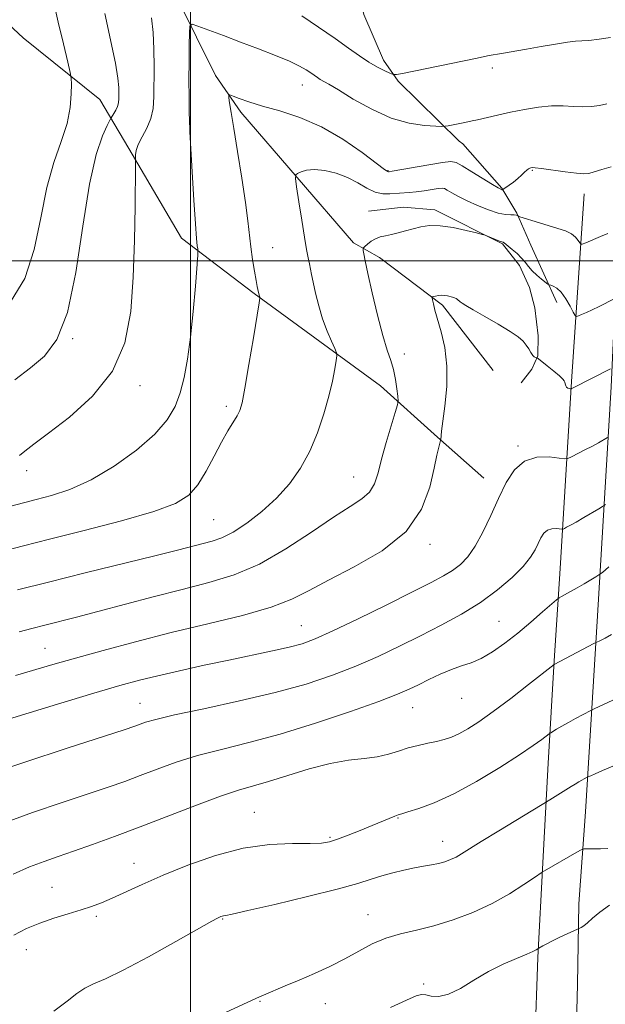
# Model space of a CAD drawing. Extents: x 2067300 to 2070200, y 352300 to 355200.
# Drawn here: x 2068959 to 2069101, y 353820 to 354059 of the extents above; entities that cross this region are included whole.
import ezdxf

# ---------------------------------------------------------------- set-up
doc = ezdxf.new("R2010")
doc.units = 0
doc.header["$MEASUREMENT"] = 0
for name, color, linetype, lineweight in [('32000', 7, 'Continuous', 0), ('DTM HARD BREAKLINE', 7, 'Continuous', 0), ('DTM SPOT ELEVATION', 2, 'Continuous', 13), ('INDEX CONTOUR', 41, 'Continuous', 13), ('INTERMEDIATE CONTOUR', 44, 'Continuous', 0)]:
    doc.layers.add(name, color=color, linetype=linetype, lineweight=lineweight)

msp = doc.modelspace()

# ---------------------------------------------------------------- linework, layer by layer
at = {"layer": '32000', "flags": 128}
for points in [[(2069000, 352500), (2069000, 355000)], [(2067500, 354000), (2070000, 354000)]]:
    msp.add_lwpolyline(points, dxfattribs=at)
at = {"layer": 'DTM HARD BREAKLINE'}
for points in [[(2068832.23, 354215.06, 1110.08), (2068853.81, 354203.37, 1108.25), (2068859.82, 354199.53, 1108.02), (2068873.52, 354192.1, 1107), (2068885.06, 354184.14, 1105.86), (2068893.39, 354177.15, 1103.96), (2068900.01, 354167.67, 1103.43), (2068912.92, 354156.45, 1100.6), (2068920.88, 354148.41, 1099.15), (2068927.78, 354140.08, 1097.81), (2068940.48, 354130.87, 1096.66), (2068949.47, 354124.85, 1095.86), (2068957.86, 354117.34, 1094.25), (2068967.65, 354106.15, 1092.97), (2068996.85, 354063.63, 1088.72), (2069006.07, 354045.01, 1086.46), (2069012.17, 354036.05, 1085.56), (2069039.53, 354004.38, 1082.31), (2069045.87, 354000.79, 1081.45), (2069061.13, 353989.25, 1079.7), (2069073.4, 353973.43, 1078.78)], [(2068835.96, 354187.72, 1110.49), (2068884.09, 354135.84, 1105.89), (2068902.26, 354125.71, 1102.93), (2068915.17, 354114.49, 1102.27), (2068929.09, 354093.9, 1100.03), (2068937.65, 354074.42, 1099.69), (2068959.43, 354054.07, 1095.55), (2068978.01, 354039.15, 1093.08), (2068985.08, 354027.23, 1090.21), (2068997.86, 354005.48, 1088.54), (2069015.48, 353992.09, 1086.15), (2069046.08, 353969.69, 1082.88), (2069059.86, 353957.23, 1080.09), (2069071.13, 353947.25, 1078.77)], [(2069065.16, 354029.01, 1087.42), (2069050.36, 354043.61, 1089.78), (2069046.83, 354048.71, 1090.55), (2069042.07, 354059.79, 1091.67), (2069040.98, 354064.48, 1092.02), (2069040.55, 354071.56, 1092.49), (2069041.74, 354086.58, 1094.06)], [(2069088.82, 353989.87, 1081.47), (2069082.55, 354003.77, 1083.17), (2069079.15, 354011.6, 1084.09), (2069075.52, 354017.65, 1086.13), (2069066.06, 354028.41, 1087.33), (2069065.16, 354029.01, 1087.42)], [(2069096.24, 353714.1, 1057.63), (2069091.48, 353735.83, 1058.25), (2069087.4, 353755.27, 1058.97), (2069084.87, 353783.41, 1060.45), (2069083.49, 353810.27, 1062.24), (2069084.22, 353831.01, 1063.77), (2069085.41, 353853.95, 1066.24), (2069086.76, 353878.12, 1069.12), (2069088.22, 353902.93, 1072.11), (2069089.68, 353925.33, 1074.88), (2069092.4, 353970.74, 1080.21), (2069095.47, 354016.28, 1085.42)], [(2069043.14, 354012.03, 1082.71), (2069051.56, 354013.04, 1082.68), (2069059.27, 354012.38, 1082.36), (2069075.66, 354004.1, 1081.87), (2069079.81, 353998.86, 1081.36), (2069082.19, 353993.56, 1081.21), (2069083.47, 353988.59, 1080.9), (2069084.28, 353981.8, 1080.41), (2069084.26, 353976.96, 1080.15), (2069082.8, 353973.74, 1079.14), (2069080.19, 353970.42, 1078.64)], [(2069104.04, 354013.63, 1084.69), (2069101.98, 353969.46, 1079.47), (2069098.66, 353913.9, 1072.8), (2069095.79, 353866.35, 1066.97), (2069094.14, 353844, 1064.56), (2069093.84, 353824.46, 1062.74), (2069093.24, 353802.55, 1061.31), (2069093.68, 353782.85, 1059.63), (2069095.28, 353758, 1058.59), (2069098.88, 353739.66, 1057.91), (2069107.49, 353715.23, 1057.78), (2069113.95, 353701.72, 1058.12), (2069121.5, 353693.08, 1058.33), (2069126.36, 353688.75, 1058.75), (2069130.14, 353685.74, 1058.64)]]:
    msp.add_polyline3d(points, dxfattribs=at)
at = {"layer": 'DTM SPOT ELEVATION'}
for p in [(2069073.16, 354046.77, 1089.58), (2069027.15, 354042.65, 1087.3), (2068999.87, 354031.38, 1087.99), (2069047.9, 354021.87, 1086.1), (2069082.89, 354021.94, 1085.9), (2069019.9, 354003.17, 1085.16), (2068971.41, 353981.09, 1091.91), (2069051.89, 353977.41, 1081.36), (2068987.73, 353969.75, 1089.5), (2069008.72, 353964.69, 1086.36), (2069079.42, 353955.06, 1078.18), (2068960.28, 353949.08, 1089.46), (2069039.57, 353947.59, 1082.85), (2069005.65, 353937.19, 1085.03), (2069058.07, 353931.24, 1079.63), (2069074.79, 353912.51, 1074.93), (2069026.9, 353911.5, 1078.9), (2068964.72, 353906.03, 1080.91), (2069065.79, 353893.85, 1073.18), (2068987.76, 353892.66, 1076.82), (2069053.9, 353891.57, 1073.16), (2069015.47, 353866.18, 1070.8), (2069050.36, 353864.85, 1069.9), (2069033.82, 353860.16, 1070.2), (2069061.18, 353859.18, 1068.7), (2068986.34, 353853.81, 1070.7), (2068966.41, 353848, 1070.9), (2068977.18, 353840.95, 1069.7), (2069043.04, 353841.35, 1066.7), (2069007.81, 353840.3, 1067.9), (2068960.18, 353832.9, 1069.3), (2069056.56, 353824.56, 1064.3), (2069016.88, 353820.39, 1065.9), (2069032.7, 353819.77, 1065.3)]:
    msp.add_point(p, dxfattribs=at)
at = {"layer": 'INDEX CONTOUR'}
for points in [[(2068958.515, 353952.799, 1090), (2068959.813, 353953.848, 1090), (2068961.988, 353955.517, 1090), (2068965.537, 353958.178, 1090), (2068970.647, 353962.105, 1090), (2068976.279, 353967.194, 1090), (2068981.085, 353973.243, 1090), (2068984.053, 353980.086, 1090), (2068985.507, 353987.686, 1090), (2068986.106, 353996.042, 1090), (2068986.407, 354004.926, 1090), (2068986.567, 354013.215, 1090), (2068986.672, 354023.053, 1090), (2068986.675, 354024.467, 1090), (2068986.652, 354025.016, 1090), (2068986.638, 354025.715, 1090), (2068986.792, 354026.782, 1090), (2068987.307, 354028.239, 1090), (2068988.28, 354030.084, 1090), (2068989.439, 354032.226, 1090), (2068990.416, 354034.549, 1090), (2068990.939, 354036.998, 1090), (2068991.113, 354039.757, 1090), (2068991.1571, 354047.046, 1090), (2068991.123, 354051.325, 1090), (2068990.933, 354055.408, 1090), (2068990.523, 354058.941, 1090)], [(2069026.995, 354059.41, 1090), (2069031.08, 354056.695, 1090), (2069035.066, 354053.963, 1090), (2069038.352, 354051.62, 1090), (2069041.011, 354049.708, 1090), (2069043.286, 354048.174, 1090), (2069045.3509, 354046.973, 1090), (2069047.104, 354046.087, 1090), (2069048.376, 354045.503, 1090), (2069049.139, 354045.2121, 1090), (2069049.928, 354045.209, 1090), (2069051.419, 354045.491, 1090), (2069069.077, 354049.128, 1090), (2069072.42, 354049.784, 1090), (2069075.4381, 354050.332, 1090), (2069081.517, 354051.373, 1090), (2069085.043, 354051.9931, 1090), (2069088.532, 354052.596, 1090), (2069091.428, 354053.048, 1090), (2069093.38, 354053.264, 1090), (2069094.879, 354053.36, 1090), (2069096.6241, 354053.501, 1090), (2069099.084, 354053.807, 1090), (2069101.809, 354054.203, 1090)], [(2068957.537, 353899.38, 1080), (2068966.663, 353902.0499, 1080), (2068972.08, 353903.615, 1080), (2068978.811, 353905.501, 1080), (2068986.667, 353907.612, 1080), (2068995.282, 353909.799, 1080), (2069004.201, 353911.938, 1080), (2069012.603, 353914.001, 1080), (2069019.577, 353915.983, 1080), (2069024.606, 353917.924, 1080), (2069028.749, 353920.035, 1080), (2069033.457, 353922.5721, 1080), (2069039.696, 353925.7551, 1080), (2069046.467, 353929.6689, 1080), (2069052.286, 353934.362, 1080), (2069056.034, 353939.739, 1080), (2069058.065, 353945.127, 1080), (2069059.102, 353949.708, 1080), (2069059.755, 353952.864, 1080), (2069060.185, 353954.774, 1080), (2069060.686, 353956.775, 1080), (2069060.724, 353956.97, 1080), (2069060.758, 353957.234, 1080), (2069060.792, 353957.662, 1080), (2069060.906, 353958.72, 1080), (2069061.685, 353964.745, 1080), (2069062.124, 353969.498, 1080), (2069062.194, 353974.45, 1080), (2069061.683, 353978.942, 1080), (2069060.817, 353982.766, 1080), (2069059.29, 353988.078, 1080), (2069058.8941, 353989.605, 1080), (2069058.672, 353990.542, 1080), (2069058.576, 353991.029, 1080), (2069058.639, 353991.234, 1080), (2069058.915, 353991.333, 1080), (2069059.434, 353991.462, 1080), (2069060.124, 353991.594, 1080), (2069060.889, 353991.661, 1080), (2069061.645, 353991.616, 1080), (2069062.356, 353991.493, 1080), (2069063.549, 353991.206, 1080), (2069064.017, 353991.066, 1080), (2069064.413, 353990.893, 1080), (2069064.751, 353990.665, 1080), (2069065.413, 353990.083, 1080), (2069065.879, 353989.722, 1080), (2069066.799, 353989.133, 1080), (2069068.562, 353988.1, 1080), (2069071.36, 353986.51, 1080), (2069074.603, 353984.649, 1080), (2069077.506, 353982.8989, 1080), (2069079.472, 353981.551, 1080), (2069080.657, 353980.509, 1080), (2069081.407, 353979.584, 1080), (2069082.009, 353978.64, 1080), (2069082.529, 353977.7589, 1080), (2069082.978, 353977.078, 1080), (2069083.3621, 353976.693, 1080), (2069083.668, 353976.536, 1080), (2069083.881, 353976.497, 1080), (2069084.035, 353976.455, 1080), (2069084.357, 353976.228, 1080), (2069086.482, 353974.538, 1080), (2069088.091, 353973.238, 1080), (2069089.4791, 353972.082, 1080), (2069090.2929, 353971.336, 1080), (2069090.647, 353970.889, 1080), (2069090.773, 353970.539, 1080), (2069090.8711, 353970.133, 1080), (2069091.007, 353969.708, 1080), (2069091.215, 353969.3531, 1080), (2069091.508, 353969.133, 1080), (2069091.826, 353969.0239, 1080), (2069092.087, 353968.979, 1080), (2069092.293, 353968.99, 1080), (2069092.774, 353969.199, 1080), (2069101.82, 353973.768, 1080)], [(2068957.198, 353836.388, 1070), (2068960.258, 353838.036, 1070), (2068963.4419, 353839.35, 1070), (2068966.887, 353840.522, 1070), (2068970.343, 353841.583, 1070), (2068973.464, 353842.527, 1070), (2068976.037, 353843.378, 1070), (2068978.39, 353844.2769, 1070), (2068980.984, 353845.396, 1070), (2068988.308, 353848.727, 1070), (2068993.352, 353850.93, 1070), (2068999.39, 353853.392, 1070), (2069006.031, 353855.735, 1070), (2069012.782, 353857.505, 1070), (2069019.1589, 353858.391, 1070), (2069024.709, 353858.641, 1070), (2069028.9889, 353858.643, 1070), (2069031.774, 353858.735, 1070), (2069033.703, 353859.051, 1070), (2069035.632, 353859.677, 1070), (2069038.197, 353860.65, 1070), (2069041.153, 353861.818, 1070), (2069044.034, 353862.984, 1070), (2069049.592, 353865.283, 1070), (2069050.399, 353865.598, 1070), (2069051.237, 353865.868, 1070), (2069052.718, 353866.308, 1070), (2069055.335, 353867.127, 1070), (2069059.087, 353868.527, 1070), (2069063.853, 353870.704, 1070), (2069069.3879, 353873.7189, 1070), (2069074.972, 353877.073, 1070), (2069079.761, 353880.13, 1070), (2069083.115, 353882.388, 1070), (2069085.195, 353883.88, 1070), (2069086.97, 353885.245, 1070), (2069087.363, 353885.521, 1070), (2069088.785, 353886.38, 1070), (2069090.063, 353887.1309, 1070), (2069091.63, 353888.023, 1070), (2069093.365, 353888.976, 1070), (2069097.069, 353890.945, 1070), (2069097.899, 353891.346, 1070), (2069105.75, 353894.962, 1070)]]:
    msp.add_polyline3d(points, dxfattribs=at)
at = {"layer": 'INTERMEDIATE CONTOUR'}
for points in [[(2068956.49, 353990.27, 1094), (2068959.814, 353995.751, 1094), (2068962.093, 354002.756, 1094), (2068963.68, 354010.46, 1094), (2068965.143, 354017.787, 1094), (2068966.886, 354023.904, 1094), (2068968.668, 354028.946, 1094), (2068970.087, 354033.292, 1094), (2068970.848, 354037.206, 1094), (2068971.104, 354040.503, 1094), (2068971.114, 354042.884, 1094), (2068971.0661, 354044.296, 1094), (2068970.843, 354045.675, 1094), (2068970.254, 354048.201, 1094), (2068969.2, 354052.618, 1094), (2068967.952, 354057.916, 1094), (2068966.8739, 354062.645, 1094)], [(2068957.45, 353971.118, 1092), (2068961.1851, 353974.022, 1092), (2068964.6171, 353976.918, 1092), (2068967.6341, 353980.929, 1092), (2068970.171, 353987.443, 1092), (2068972.207, 353997.207, 1092), (2068973.915, 354008.404, 1092), (2068975.511, 354018.578, 1092), (2068977.138, 354025.807, 1092), (2068978.64, 354030.313, 1092), (2068979.784, 354032.854, 1092), (2068980.42, 354034.145, 1092), (2068980.735, 354034.7369, 1092), (2068981.415, 354035.749, 1092), (2068981.901, 354036.562, 1092), (2068982.309, 354037.463, 1092), (2068982.528, 354038.374, 1092), (2068982.603, 354039.3601, 1092), (2068982.613, 354040.523, 1092), (2068982.592, 354042.033, 1092), (2068982.383, 354044.331, 1092), (2068981.782, 354047.93, 1092), (2068979.231, 354059.9999, 1092)], [(2068953.945, 353939.849, 1088), (2068959.85, 353941.384, 1088), (2068962.62, 353942.086, 1088), (2068966.265, 353943.042, 1088), (2068970.773, 353944.536, 1088), (2068975.952, 353946.866, 1088), (2068981.527, 353950.189, 1088), (2068986.884, 353954.078, 1088), (2068991.327, 353957.9651, 1088), (2068994.355, 353961.43, 1088), (2068996.25, 353964.658, 1088), (2068997.488, 353967.985, 1088), (2068998.472, 353971.729, 1088), (2068999.311, 353976.145, 1088), (2069000.037, 353981.467, 1088), (2069000.672, 353987.6881, 1088), (2069001.192, 353993.83, 1088), (2069001.755, 354001.35, 1088), (2069001.808, 354002.446, 1088), (2069001.764, 354002.897, 1088), (2069001.658, 354003.614, 1088), (2069001.478, 354005.385, 1088), (2069001.2, 354008.968, 1088), (2069000.821, 354014.697, 1088), (2068999.8119, 354031.292, 1088), (2068999.804, 354031.9849, 1088), (2068999.72, 354036.0941, 1088), (2068999.6621, 354039.7269, 1088), (2068999.631, 354043.947, 1088), (2068999.649, 354048.333, 1088), (2068999.6969, 354052.331, 1088), (2068999.747, 354055.356, 1088), (2068999.85, 354056.976, 1088), (2069000.383, 354057.39, 1088), (2069001.802, 354056.953, 1088), (2069008.005, 354054.65, 1088), (2069012.16, 354053.094, 1088), (2069016.495, 354051.448, 1088), (2069020.59, 354049.844, 1088), (2069024.013, 354048.41, 1088), (2069026.454, 354047.245, 1088), (2069028.087, 354046.322, 1088), (2069029.202, 354045.583, 1088), (2069030.783, 354044.462, 1088), (2069031.466, 354044.023, 1088), (2069033.583, 354042.834, 1088), (2069035.894, 354041.456, 1088), (2069039.488, 354039.269, 1088), (2069043.941, 354036.776, 1088), (2069048.651, 354034.649, 1088), (2069053.0581, 354033.3931, 1088), (2069056.776, 354032.846, 1088), (2069059.464, 354032.6809, 1088), (2069060.948, 354032.6301, 1088), (2069061.732, 354032.66, 1088), (2069062.487, 354032.795, 1088), (2069066.488, 354033.598, 1088), (2069068.265, 354033.943, 1088), (2069069.557, 354034.233, 1088), (2069074.416, 354035.3659, 1088), (2069077.612, 354036.068, 1088), (2069081, 354036.74, 1088), (2069084.375, 354037.282, 1088), (2069087.542, 354037.592, 1088), (2069090.352, 354037.615, 1088), (2069092.847, 354037.487, 1088), (2069095.1169, 354037.391, 1088), (2069097.233, 354037.4701, 1088), (2069099.196, 354037.714, 1088), (2069100.992, 354038.07, 1088)], [(2068954.807, 353929.674, 1086), (2068959.473, 353930.8949, 1086), (2068965.824, 353932.506, 1086), (2068974.23, 353934.599, 1086), (2068983.279, 353936.932, 1086), (2068991.117, 353939.181, 1086), (2068996.369, 353941.152, 1086), (2068999.58, 353943.167, 1086), (2069001.775, 353945.677, 1086), (2069003.795, 353948.962, 1086), (2069005.742, 353952.608, 1086), (2069007.534, 353956.03, 1086), (2069009.095, 353958.761, 1086), (2069011.335, 353962.366, 1086), (2069011.977, 353963.67, 1086), (2069012.5091, 353965.594, 1086), (2069013.185, 353969.138, 1086), (2069014.1689, 353974.831, 1086), (2069015.2611, 353981.313, 1086), (2069016.67, 353989.789, 1086), (2069016.844, 353990.931, 1086), (2069016.84, 353991.157, 1086), (2069016.711, 353991.453, 1086), (2069016.636, 353991.659, 1086), (2069016.309, 353993.073, 1086), (2069016.166, 353993.809, 1086), (2069015.907, 353995.2319, 1086), (2069015.5101, 353997.514, 1086), (2069015.051, 354000.366, 1086), (2069014.6321, 354003.381, 1086), (2069013.943, 354009.713, 1086), (2069013.364, 354014.187, 1086), (2069012.463, 354020.1, 1086), (2069011.419, 354026.505, 1086), (2069010.486, 354032.1321, 1086), (2069009.857, 354036.004, 1086), (2069009.497, 354038.317, 1086), (2069009.314, 354039.559, 1086), (2069009.267, 354040.156, 1086), (2069009.5269, 354040.264, 1086), (2069010.316, 354039.979, 1086), (2069011.834, 354039.386, 1086), (2069014.1849, 354038.555, 1086), (2069017.45, 354037.547, 1086), (2069021.6431, 354036.368, 1086), (2069026.512, 354034.791, 1086), (2069031.739, 354032.535, 1086), (2069036.959, 354029.494, 1086), (2069041.62, 354026.273, 1086), (2069047.06, 354022.204, 1086), (2069047.824, 354021.676, 1086), (2069047.999, 354021.607, 1086), (2069048.163, 354021.629, 1086), (2069048.884, 354021.749, 1086), (2069057.78, 354023.305, 1086), (2069061.079, 354023.851, 1086), (2069063.095, 354024.083, 1086), (2069064.401, 354023.859, 1086), (2069065.906, 354023.0489, 1086), (2069068.2449, 354021.625, 1086), (2069073.268, 354018.5381, 1086), (2069074.644, 354017.71, 1086), (2069075.257, 354017.366, 1086), (2069075.468, 354017.2799, 1086), (2069075.582, 354017.258, 1086), (2069075.713, 354017.26, 1086), (2069075.764, 354017.2799, 1086), (2069077.2451, 354018.337, 1086), (2069078.304, 354019.131, 1086), (2069079.3679, 354019.993, 1086), (2069080.26, 354020.81, 1086), (2069080.97, 354021.513, 1086), (2069081.527, 354022.043, 1086), (2069081.96, 354022.362, 1086), (2069082.295, 354022.521, 1086), (2069082.559, 354022.593, 1086), (2069082.85, 354022.628, 1086), (2069083.548, 354022.5859, 1086), (2069085.104, 354022.4011, 1086), (2069090.869, 354021.624, 1086), (2069093.61, 354021.28, 1086), (2069095.381, 354021.134, 1086), (2069096.583, 354021.224, 1086), (2069097.862, 354021.572, 1086), (2069099.71, 354022.1549, 1086), (2069101.996, 354022.79, 1086)], [(2068958.07, 353920.159, 1084), (2068965.566, 353922.088, 1084), (2068974.459, 353924.306, 1084), (2068991.365, 353928.465, 1084), (2068996.866, 353929.852, 1084), (2069005.278, 353932.03, 1084), (2069007.597, 353932.837, 1084), (2069010.327, 353934.2, 1084), (2069013.672, 353936.355, 1084), (2069017.335, 353939.168, 1084), (2069020.898, 353942.414, 1084), (2069024.021, 353945.915, 1084), (2069026.681, 353949.695, 1084), (2069028.93, 353953.826, 1084), (2069030.817, 353958.308, 1084), (2069032.355, 353962.865, 1084), (2069033.5479, 353967.146, 1084), (2069034.4099, 353970.84, 1084), (2069034.99, 353973.775, 1084), (2069035.342, 353975.815, 1084), (2069035.5, 353976.954, 1084), (2069035.4031, 353977.707, 1084), (2069034.97, 353978.719, 1084), (2069034.162, 353980.492, 1084), (2069033.124, 353982.958, 1084), (2069032.045, 353985.906, 1084), (2069031.087, 353989.097, 1084), (2069030.303, 353992.1829, 1084), (2069029.716, 353994.792, 1084), (2069029.332, 353996.669, 1084), (2069028.842, 353999.269, 1084), (2069028.554, 354000.7, 1084), (2069028.162, 354002.727, 1084), (2069027.635, 354005.745, 1084), (2069026.968, 354009.9021, 1084), (2069026.283, 354014.348, 1084), (2069025.734, 354017.984, 1084), (2069025.454, 354020.012, 1084), (2069025.507, 354020.844, 1084), (2069025.939, 354021.1911, 1084), (2069026.8, 354021.608, 1084), (2069028.154, 354022.017, 1084), (2069030.073, 354022.182, 1084), (2069032.559, 354021.917, 1084), (2069035.348, 354021.236, 1084), (2069038.11, 354020.203, 1084), (2069040.582, 354018.9209, 1084), (2069042.775, 354017.652, 1084), (2069044.766, 354016.697, 1084), (2069046.622, 354016.269, 1084), (2069048.356, 354016.229, 1084), (2069053.035, 354016.563, 1084), (2069054.744, 354016.7311, 1084), (2069056.678, 354016.9989, 1084), (2069060.085, 354017.548, 1084), (2069060.993, 354017.653, 1084), (2069061.582, 354017.552, 1084), (2069062.26, 354017.187, 1084), (2069063.369, 354016.523, 1084), (2069064.976, 354015.614, 1084), (2069067.076, 354014.539, 1084), (2069069.605, 354013.393, 1084), (2069072.246, 354012.344, 1084), (2069074.618, 354011.5779, 1084), (2069076.423, 354011.218, 1084), (2069077.688, 354011.138, 1084), (2069078.518, 354011.149, 1084), (2069079.018, 354011.101, 1084), (2069079.283, 354011.005, 1084), (2069079.508, 354010.842, 1084), (2069079.867, 354010.7159, 1084), (2069084.651, 354009.228, 1084), (2069089.109, 354007.886, 1084), (2069090.9381, 354007.259, 1084), (2069092.378, 354006.566, 1084), (2069093.38, 354005.766, 1084), (2069094.013, 354004.977, 1084), (2069094.374, 354004.354, 1084), (2069094.604, 354004.032, 1084), (2069095, 354004.042, 1084), (2069095.902, 354004.394, 1084), (2069099.455, 354005.874, 1084), (2069101.232, 354006.626, 1084)], [(2068958.492, 353909.967, 1082), (2068961.559, 353910.791, 1082), (2068964.691, 353911.605, 1082), (2068972.368, 353913.543, 1082), (2068977.5659, 353914.895, 1082), (2068990.974, 353918.482, 1082), (2068997.982, 353920.298, 1082), (2069004.456, 353921.937, 1082), (2069010.589, 353923.802, 1082), (2069016.751, 353926.424, 1082), (2069023.147, 353930.102, 1082), (2069029.323, 353934.198, 1082), (2069034.664, 353937.843, 1082), (2069038.696, 353940.411, 1082), (2069041.528, 353942.24, 1082), (2069043.413, 353943.913, 1082), (2069044.6201, 353945.941, 1082), (2069045.485, 353948.545, 1082), (2069046.359, 353951.878, 1082), (2069047.486, 353955.923, 1082), (2069048.683, 353959.991, 1082), (2069049.658, 353963.226, 1082), (2069050.193, 353965.061, 1082), (2069050.349, 353966.081, 1082), (2069050.263, 353967.16, 1082), (2069050.0411, 353968.955, 1082), (2069049.694, 353971.254, 1082), (2069049.204, 353973.628, 1082), (2069048.552, 353975.833, 1082), (2069047.709, 353978.364, 1082), (2069046.643, 353981.9031, 1082), (2069045.3669, 353986.816, 1082), (2069044.078, 353992.222, 1082), (2069043.016, 353996.9239, 1082), (2069042.359, 354000.012, 1082), (2069042.032, 354001.712, 1082), (2069041.898, 354002.534, 1082), (2069041.858, 354002.938, 1082), (2069041.96, 354003.194, 1082), (2069042.293, 354003.521, 1082), (2069042.916, 354004.072, 1082), (2069043.785, 354004.742, 1082), (2069044.824, 354005.356, 1082), (2069045.978, 354005.792, 1082), (2069047.264, 354006.112, 1082), (2069048.717, 354006.427, 1082), (2069050.356, 354006.824, 1082), (2069052.1291, 354007.288, 1082), (2069053.969, 354007.783, 1082), (2069055.858, 354008.249, 1082), (2069057.979, 354008.547, 1082), (2069060.561, 354008.515, 1082), (2069063.687, 354008.066, 1082), (2069066.838, 354007.4, 1082), (2069069.347, 354006.789, 1082), (2069070.756, 354006.432, 1082), (2069071.453, 354006.227, 1082), (2069072.036, 354006, 1082), (2069074.966, 354004.815, 1082), (2069075.783, 354004.517, 1082), (2069075.91, 354004.456, 1082), (2069076.064, 354004.339, 1082), (2069078.003, 354002.765, 1082), (2069079.185, 354001.762, 1082), (2069080.3, 354000.688, 1082), (2069081.174, 353999.646, 1082), (2069081.945, 353998.625, 1082), (2069082.831, 353997.583, 1082), (2069083.964, 353996.512, 1082), (2069085.15, 353995.5291, 1082), (2069086.659, 353994.3699, 1082), (2069086.978, 353994.186, 1082), (2069087.3401, 353994.072, 1082), (2069087.96, 353993.863, 1082), (2069088.825, 353993.364, 1082), (2069089.8619, 353992.374, 1082), (2069090.981, 353990.806, 1082), (2069092.028, 353989.037, 1082), (2069092.831, 353987.5569, 1082), (2069093.292, 353986.742, 1082), (2069093.609, 353986.503, 1082), (2069094.0541, 353986.635, 1082), (2069094.845, 353986.966, 1082), (2069095.989, 353987.463, 1082), (2069097.439, 353988.127, 1082), (2069099.105, 353988.93, 1082), (2069102.754, 353990.761, 1082)], [(2068949.938, 353887.022, 1078), (2068967.767, 353892.431, 1078), (2068976.552, 353895.08, 1078), (2068982.899, 353896.95, 1078), (2068987.604, 353898.246, 1078), (2068992.067, 353899.351, 1078), (2068997.365, 353900.568, 1078), (2069003.288, 353901.872, 1078), (2069009.303, 353903.153, 1078), (2069019.882, 353905.359, 1078), (2069023.936, 353906.263, 1078), (2069027.088, 353907.109, 1078), (2069030.243, 353908.272, 1078), (2069034.531, 353910.202, 1078), (2069040.651, 353913.149, 1078), (2069047.577, 353916.56, 1078), (2069053.847, 353919.684, 1078), (2069058.351, 353921.955, 1078), (2069061.379, 353923.5679, 1078), (2069063.569, 353924.906, 1078), (2069065.468, 353926.338, 1078), (2069067.2651, 353928.185, 1078), (2069069.057, 353930.751, 1078), (2069070.916, 353934.215, 1078), (2069072.811, 353938.245, 1078), (2069074.684, 353942.3821, 1078), (2069076.531, 353946.189, 1078), (2069078.551, 353949.314, 1078), (2069080.999, 353951.429, 1078), (2069083.976, 353952.344, 1078), (2069086.988, 353952.421, 1078), (2069089.39, 353952.166, 1078), (2069090.7559, 353952.008, 1078), (2069091.537, 353952.09, 1078), (2069092.4, 353952.481, 1078), (2069095.651, 353954.134, 1078), (2069097.447, 353955.072, 1078), (2069098.914, 353955.869, 1078), (2069101.112, 353957.141, 1078)], [(2068950.561, 353875.292, 1076), (2068959.858, 353878.419, 1076), (2068970.07, 353881.749, 1076), (2068983.926, 353886.23, 1076), (2068986.481, 353887.086, 1076), (2068989.119, 353888.046, 1076), (2068991.569, 353888.752, 1076), (2068996.086, 353889.824, 1076), (2069003.224, 353891.355, 1076), (2069011.883, 353893.226, 1076), (2069020.5509, 353895.264, 1076), (2069028.035, 353897.332, 1076), (2069034.421, 353899.447, 1076), (2069040.117, 353901.663, 1076), (2069045.479, 353904.019, 1076), (2069050.655, 353906.486, 1076), (2069055.741, 353909.023, 1076), (2069060.793, 353911.605, 1076), (2069065.702, 353914.285, 1076), (2069070.315, 353917.134, 1076), (2069074.4769, 353920.166, 1076), (2069078.003, 353923.172, 1076), (2069080.705, 353925.885, 1076), (2069082.478, 353928.107, 1076), (2069083.566, 353929.9151, 1076), (2069084.297, 353931.451, 1076), (2069084.96, 353932.818, 1076), (2069085.685, 353933.94, 1076), (2069086.564, 353934.699, 1076), (2069087.632, 353935.027, 1076), (2069088.714, 353935.0551, 1076), (2069090.066, 353934.907, 1076), (2069090.347, 353934.936, 1076), (2069090.6569, 353935.076, 1076), (2069091.213, 353935.361, 1076), (2069092.14, 353935.857, 1076), (2069093.538, 353936.637, 1076), (2069095.412, 353937.716, 1076), (2069098.991, 353939.813, 1076), (2069099.931, 353940.379, 1076), (2069100.622, 353940.88, 1076)], [(2068954.038, 353863.32, 1074), (2068961.665, 353866.131, 1074), (2068968.92, 353868.604, 1074), (2068975.19, 353870.671, 1074), (2068980.076, 353872.3109, 1074), (2068984.048, 353873.713, 1074), (2068987.7921, 353875.113, 1074), (2068991.889, 353876.686, 1074), (2068996.4979, 353878.354, 1074), (2069001.675, 353879.978, 1074), (2069007.499, 353881.49, 1074), (2069014.1341, 353883.122, 1074), (2069021.772, 353885.18, 1074), (2069030.345, 353887.826, 1074), (2069038.769, 353890.656, 1074), (2069045.704, 353893.125, 1074), (2069050.219, 353894.844, 1074), (2069053.028, 353896.051, 1074), (2069055.255, 353897.146, 1074), (2069057.787, 353898.419, 1074), (2069060.563, 353899.7451, 1074), (2069063.284, 353900.891, 1074), (2069065.74, 353901.722, 1074), (2069068.072, 353902.489, 1074), (2069070.51, 353903.539, 1074), (2069073.2321, 353905.139, 1074), (2069076.206, 353907.237, 1074), (2069079.35, 353909.702, 1074), (2069082.528, 353912.354, 1074), (2069085.395, 353914.835, 1074), (2069088.749, 353917.79, 1074), (2069089.365, 353918.272, 1074), (2069089.927, 353918.5939, 1074), (2069092.159, 353919.8041, 1074), (2069093.732, 353920.681, 1074), (2069095.444, 353921.6619, 1074), (2069098.294, 353923.329, 1074), (2069099.054, 353923.797, 1074), (2069099.877, 353924.431, 1074), (2069101.471, 353925.7711, 1074)], [(2068956.986, 353851.243, 1072), (2068960.974, 353852.952, 1072), (2068964.496, 353854.318, 1072), (2068967.898, 353855.519, 1072), (2068971.673, 353856.806, 1072), (2068976.226, 353858.392, 1072), (2068981.616, 353860.3391, 1072), (2068987.815, 353862.668, 1072), (2069001.427, 353867.956, 1072), (2069007.265, 353870.132, 1072), (2069011.623, 353871.573, 1072), (2069018.935, 353873.6869, 1072), (2069023.595, 353875.157, 1072), (2069028.79, 353876.757, 1072), (2069033.873, 353878.086, 1072), (2069038.32, 353878.866, 1072), (2069042.097, 353879.297, 1072), (2069045.296, 353879.699, 1072), (2069048.022, 353880.316, 1072), (2069050.459, 353881.073, 1072), (2069052.805, 353881.821, 1072), (2069055.202, 353882.442, 1072), (2069057.551, 353882.954, 1072), (2069059.695, 353883.408, 1072), (2069061.542, 353883.868, 1072), (2069063.257, 353884.445, 1072), (2069065.071, 353885.261, 1072), (2069067.214, 353886.45, 1072), (2069069.91, 353888.182, 1072), (2069073.38, 353890.641, 1072), (2069077.655, 353893.85, 1072), (2069081.99, 353897.192, 1072), (2069088.2021, 353902.039, 1072), (2069097.816, 353907.135, 1072), (2069098.51, 353907.483, 1072), (2069099.294, 353907.85, 1072), (2069100.585, 353908.472, 1072), (2069102.079, 353909.352, 1072)], [(2068966.9059, 353817.94, 1068), (2068970.079, 353820.401, 1068), (2068972.421, 353822.238, 1068), (2068974.393, 353823.567, 1068), (2068976.492, 353824.584, 1068), (2068979.37, 353825.822, 1068), (2068983.7151, 353827.896, 1068), (2068989.829, 353831.15, 1068), (2068996.466, 353834.845, 1068), (2069005.2009, 353839.7849, 1068), (2069006.584, 353840.544, 1068), (2069007.059, 353840.776, 1068), (2069007.391, 353840.915, 1068), (2069007.723, 353841.034, 1068), (2069008.047, 353841.119, 1068), (2069008.539, 353841.206, 1068), (2069010.123, 353841.526, 1068), (2069013.909, 353842.364, 1068), (2069020.488, 353843.882, 1068), (2069028.3759, 353845.762, 1068), (2069035.5691, 353847.568, 1068), (2069040.564, 353848.959, 1068), (2069043.851, 353849.989, 1068), (2069046.417, 353850.811, 1068), (2069049.053, 353851.544, 1068), (2069051.7491, 353852.191, 1068), (2069054.297, 353852.721, 1068), (2069056.534, 353853.124, 1068), (2069058.475, 353853.458, 1068), (2069060.177, 353853.801, 1068), (2069061.699, 353854.219, 1068), (2069063.087, 353854.732, 1068), (2069064.388, 353855.347, 1068), (2069065.73, 353856.12, 1068), (2069070.498, 353859.111, 1068), (2069074.734, 353861.721, 1068), (2069087.107, 353869.265, 1068), (2069092.276, 353872.471, 1068), (2069093.283, 353873.076, 1068), (2069094.142, 353873.577, 1068), (2069096.2251, 353874.711, 1068), (2069097.048, 353875.097, 1068), (2069098.094, 353875.575, 1068), (2069099.914, 353876.38, 1068), (2069102.779, 353877.607, 1068)], [(2069005.331, 353816.193, 1066), (2069015.979, 353821.111, 1066), (2069017.68, 353821.86, 1066), (2069022.968, 353824.078, 1066), (2069026.382, 353825.522, 1066), (2069030.052, 353827.122, 1066), (2069033.791, 353828.845, 1066), (2069037.41, 353830.665, 1066), (2069040.785, 353832.528, 1066), (2069044.04, 353834.275, 1066), (2069047.358, 353835.718, 1066), (2069050.907, 353836.756, 1066), (2069054.774, 353837.628, 1066), (2069059.027, 353838.6579, 1066), (2069063.674, 353840.102, 1066), (2069068.477, 353841.946, 1066), (2069073.139, 353844.1111, 1066), (2069077.364, 353846.466, 1066), (2069080.87, 353848.685, 1066), (2069083.3781, 353850.393, 1066), (2069085.291, 353851.712, 1066), (2069085.86, 353852.055, 1066), (2069093.714, 353856.55, 1066), (2069094.749, 353857.115, 1066), (2069095.404, 353857.32, 1066), (2069096.24, 353857.339, 1066), (2069097.661, 353857.327, 1066), (2069099.445, 353857.351, 1066), (2069101.211, 353857.458, 1066)], [(2069048.525, 353818.894, 1064), (2069052.369, 353820.657, 1064), (2069054.731, 353821.68, 1064), (2069056.041, 353822.043, 1064), (2069057.045, 353821.951, 1064), (2069058.37, 353821.6481, 1064), (2069060.184, 353821.537, 1064), (2069062.536, 353822.056, 1064), (2069065.438, 353823.4899, 1064), (2069068.746, 353825.503, 1064), (2069072.277, 353827.603, 1064), (2069075.817, 353829.382, 1064), (2069079.023, 353830.768, 1064), (2069081.521, 353831.776, 1064), (2069083.052, 353832.431, 1064), (2069083.817, 353832.811, 1064), (2069084.461, 353833.222, 1064), (2069085.419, 353833.786, 1064), (2069086.405, 353834.33, 1064), (2069087.802, 353835.05, 1064), (2069089.584, 353835.914, 1064), (2069094.738, 353838.305, 1064), (2069095.368, 353838.7, 1064), (2069096.266, 353839.423, 1064), (2069097.494, 353840.555, 1064), (2069099.22, 353842.019, 1064), (2069101.633, 353843.7, 1064)]]:
    msp.add_polyline3d(points, dxfattribs=at)

doc.saveas('drawing.dxf')
